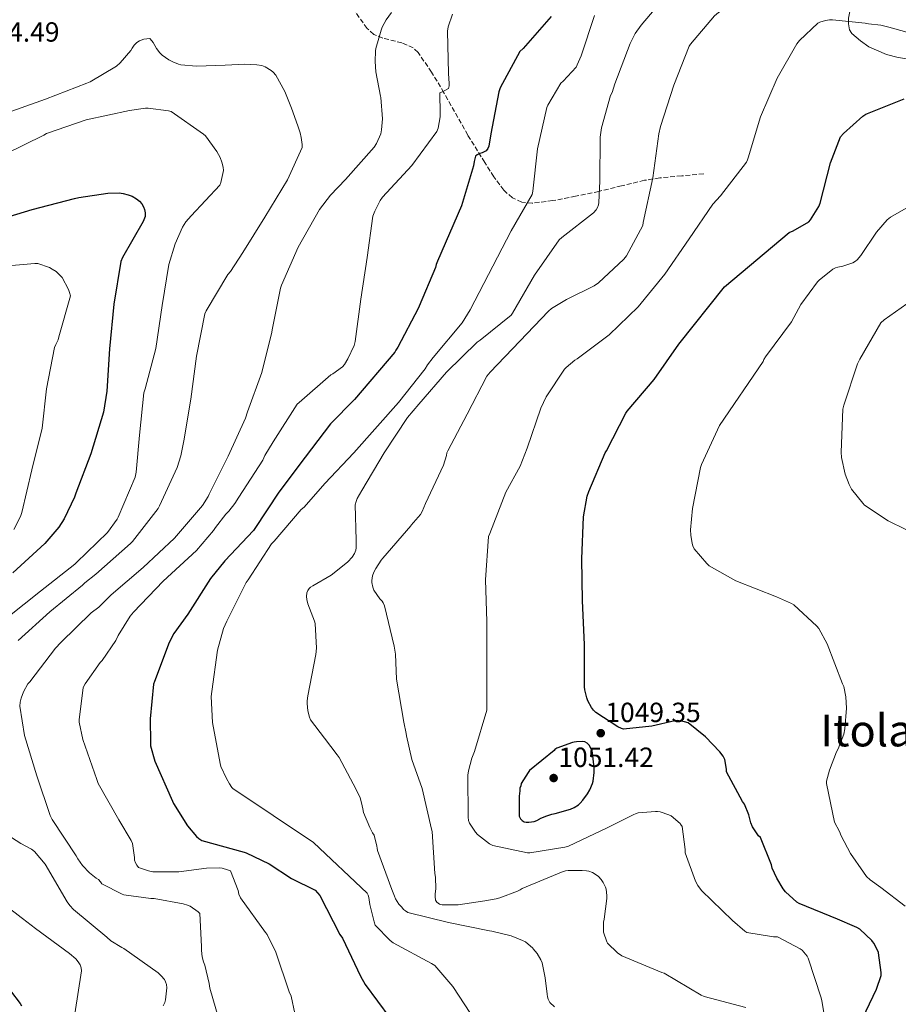
# Model space of a CAD drawing. Units: metres. Extents: x 627531 to 630974, y 4750437 to 4752814.
# Drawn here: x 628883 to 629200, y 4752203 to 4752558 of the extents above; entities that cross this region are included whole.
import ezdxf
from ezdxf.enums import TextEntityAlignment as Align

# ---------------------------------------------------------------- set-up
doc = ezdxf.new("R2010")
doc.units = ezdxf.units.M
doc.header["$MEASUREMENT"] = 0
doc.linetypes.add('DGN Style 3', pattern=[2.435891, 1.739922, -0.695969])
for name, color, linetype, lineweight in [('Cota de punto acotado terreno', 7, 'Continuous', 0), ('Curva de nivel directora', 30, 'Continuous', 30), ('Curva de nivel intermedia', 30, 'Continuous', 0), ('Límite de Concejo', 7, 'Continuous', 0), ('Línea de cambio de uso (parcela vista)', 92, 'Continuous', 0), ('Punto acotado terreno (símbolo)', 7, 'Continuous', 0), ('Senda', 7, 'DGN Style 3', 0), ('Texto de Área (paraje) menor', 7, 'Continuous', 0)]:
    doc.layers.add(name, color=color, linetype=linetype, lineweight=lineweight)
doc.styles.add('Style-Arial', font='arial.ttf')

# ---------------------------------------------------------------- blocks, each defined once
blk = doc.blocks.new('5PATER')
at = {"layer": 'Límite de Concejo', "linetype": 'Continuous', "lineweight": 0}
h = blk.add_hatch(color=51, dxfattribs=at)
edge = h.paths.add_edge_path()
edge.add_ellipse((0, 0), major_axis=(-0.11, -0.111), ratio=0.999422, start_angle=0, end_angle=360)

msp = doc.modelspace()

# ---------------------------------------------------------------- linework, layer by layer
at = {"layer": 'Curva de nivel directora', "color": 30, "linetype": 'Continuous', "lineweight": 30, "flags": 128}
for points, elevation in [([(629074.67, 4752559.46), (629064.59, 4752547.98), (629063.41, 4752546.89), (629056.27, 4752533.66), (629055.75, 4752532.3), (629052.92, 4752517.14), (629052.12, 4752512.63), (629051.84, 4752511.75), (629051.22, 4752510.93), (629050.49, 4752510.54), (629049.71, 4752510.29), (629048.91, 4752510.03), (629047.98, 4752509.53), (629047.3, 4752509.04), (629046.89, 4752507.09), (629046.63, 4752505.52), (629042.33, 4752491.13), (629033.68, 4752471.12), (629033.2, 4752469.95), (629032.9, 4752468.85), (629026.97, 4752454.89), (629026.62, 4752453.94), (629019.27, 4752440.05), (629018.61, 4752438.94), (629018.18, 4752438.26)], 1025), ([(629130.46, 4752299.25), (629124.13, 4752304.29), (629122.87, 4752304.69), (629120.26, 4752305.15), (629119.33, 4752305.05), (629111.06, 4752303.1), (629100.88, 4752302.01), (629100.08, 4752302.26), (629098.82, 4752302.87), (629090.81, 4752308.04), (629089.96, 4752308.89), (629089.24, 4752309.87), (629087.92, 4752312.31), (629087.52, 4752313.35), (629086.81, 4752316.26), (629086.7, 4752317.37), (629086.73, 4752332.57), (629086.05, 4752348.33), (629085.77, 4752363.61), (629086.38, 4752378.77), (629087.68, 4752386.22), (629088.32, 4752387.93), (629094.25, 4752401.81), (629094.71, 4752402.56), (629101.71, 4752416.16), (629102.2, 4752416.87), (629111.92, 4752428.37), (629120.82, 4752441.1), (629137.31, 4752461.84), (629160.65, 4752481.41), (629162.13, 4752482.02), (629167.82, 4752485.31), (629168.44, 4752486.06), (629171.43, 4752490.79), (629171.84, 4752492), (629175.55, 4752506.64), (629179.27, 4752515.96), (629180.29, 4752517.19), (629187.27, 4752523.54), (629188.36, 4752524.15), (629202.19, 4752529.69)], 1050), ([(628871.66, 4752485.05), (628887.21, 4752489.73), (628902.54, 4752493.72), (628904.04, 4752494.14), (628914.52, 4752495.66), (628918.62, 4752495.73), (628920.07, 4752495.57), (628921.9, 4752495.11), (628923.31, 4752494.54), (628924.94, 4752493.59), (628925.98, 4752492.78), (628926.82, 4752491.83), (628927.44, 4752490.77), (628927.78, 4752489.81), (628928.02, 4752488.5), (628927.96, 4752487.18), (628927.28, 4752485.42), (628919.82, 4752472.39), (628919.17, 4752471), (628916.66, 4752455.58), (628915.14, 4752439.47), (628914.13, 4752424.19), (628912.93, 4752416.54), (628908.39, 4752401.5), (628903.02, 4752387.24), (628902.54, 4752385.79), (628898.78, 4752378.03), (628896.77, 4752374.96), (628891.76, 4752369.04), (628880.26, 4752358.47)], 1000), ([(629018.18, 4752438.26), (629003.58, 4752421.14), (628994.97, 4752412.34), (628985.86, 4752400.31), (628976.31, 4752387.7), (628967.63, 4752374.5), (628967.15, 4752373.81), (628956.83, 4752362.85), (628951.61, 4752356.51), (628943.4, 4752343.62), (628938.42, 4752336.58), (628936.71, 4752333.33), (628931.43, 4752319.27), (628931.08, 4752318.23), (628929.77, 4752305.7), (628929.92, 4752297.13), (628929.95, 4752296.9), (628929.98, 4752296), (628931.56, 4752290.45), (628937.93, 4752276.05), (628938.24, 4752275.2), (628943.31, 4752267.15), (628946.58, 4752263.27), (628947.34, 4752262.57), (628948.5, 4752261.82), (628963.77, 4752257.62), (628964.56, 4752257.4), (628972.78, 4752253.38), (628980.85, 4752248.06), (628989.4, 4752243.81), (628990.33, 4752242.86), (628991.06, 4752241.9), (628998.4, 4752227.87), (628999.32, 4752226.46), (629005.79, 4752212.83), (629007.47, 4752209.8), (629016.42, 4752197.76)], 1025), ([(629183.39, 4752189.67), (629192.24, 4752208.1), (629193.88, 4752213.06), (629193.88, 4752214.14), (629192.99, 4752221.16), (629192.94, 4752221.33), (629191.41, 4752224.57), (629190.79, 4752225.32), (629190.54, 4752225.64), (629186.22, 4752229.71), (629185.11, 4752230.31), (629184.23, 4752230.76), (629178.14, 4752233.4), (629164.23, 4752239.03), (629163.45, 4752239.55), (629159.3, 4752243.25), (629158.48, 4752244.29), (629156.17, 4752248.15), (629154.53, 4752251.85), (629154.24, 4752253.03), (629150.27, 4752262.86), (629149.63, 4752263.51), (629147.38, 4752266.73), (629146.82, 4752268.17), (629146.08, 4752271.11), (629144.49, 4752274.94), (629143.8, 4752275.88), (629138, 4752286.6), (629138, 4752287.51), (629137.48, 4752291.09), (629136.84, 4752292.24), (629135.62, 4752293.89), (629130.46, 4752299.25)], 1050), ([(629085.83, 4752297.56), (629083.84, 4752297.47), (629082.96, 4752297.3), (629082.36, 4752297.17), (629076.79, 4752295.1), (629075.96, 4752294.64), (629075.73, 4752294.36), (629066.9, 4752287.11), (629066.33, 4752286.42), (629063.82, 4752282.42), (629063.7, 4752281.58), (629063.35, 4752280.65), (629063.35, 4752279.74), (629063.11, 4752277.81), (629063.15, 4752270.65), (629063.66, 4752269.68), (629064.22, 4752268.99), (629064.93, 4752268.52), (629065.64, 4752268.42), (629066.57, 4752268.42), (629068.53, 4752268.69), (629069.53, 4752269.08), (629070.58, 4752269.65), (629070.74, 4752269.75), (629072.73, 4752270.63), (629074.91, 4752271.27), (629076.15, 4752271.55), (629081.71, 4752273.15), (629082.98, 4752273.76), (629084.51, 4752274.73), (629085.17, 4752275.33), (629086.18, 4752276.37), (629087.87, 4752278.67), (629088.68, 4752280.13), (629089.57, 4752282.37), (629089.81, 4752283.29), (629090.24, 4752286.31), (629090.27, 4752288.01), (629089.68, 4752293.46), (629089.44, 4752294.34), (629088.94, 4752295.41), (629088.42, 4752296.2), (629087.65, 4752296.98), (629086.88, 4752297.43), (629086.79, 4752297.46), (629085.83, 4752297.56)], 1050), ([(628879.39, 4752207.51), (628882.85, 4752202.97), (628883.37, 4752202.07)], 1000)]:
    msp.add_lwpolyline(points, dxfattribs=dict(at, elevation=elevation))
at = {"layer": 'Curva de nivel intermedia', "color": 30, "linetype": 'Continuous', "lineweight": 0, "flags": 128}
for points, elevation in [([(629091.9, 4752492.26), (629092.24, 4752500.04), (629092.43, 4752515.87), (629092.93, 4752519.31), (629096.17, 4752531), (629096.67, 4752532.04), (629097.73, 4752535.19), (629103.19, 4752549.76), (629105.09, 4752553.39), (629107.17, 4752556.34), (629117.33, 4752568.4), (629117.93, 4752568.94), (629129.66, 4752578.97), (629130.41, 4752579.45), (629136.54, 4752582.28), (629142.17, 4752584), (629145.71, 4752584.61), (629161.05, 4752585.52), (629176.99, 4752586.28), (629193.24, 4752586.11), (629208.46, 4752584.52)], 1035), ([(629118.98, 4752534.73), (629124.59, 4752548.72), (629125.06, 4752549.45), (629133.71, 4752559.76), (629135.19, 4752560.96), (629147.95, 4752569.32), (629148.74, 4752569.65), (629154.28, 4752571.2), (629156.9, 4752571.54), (629172.5, 4752572.57), (629188.12, 4752572.15), (629204.01, 4752571.71)], 1040), ([(629047.59, 4752196.12), (629039.13, 4752209.07), (629032.72, 4752216.66), (629031.47, 4752217.4), (629017.55, 4752224.8), (629016.51, 4752225.65), (629011.15, 4752231.26), (629010.71, 4752232.4), (629009.15, 4752238.64), (629008.85, 4752241.15), (629008.58, 4752242.02), (629008.19, 4752242.74), (628988.82, 4752261.02), (628959.72, 4752280.57), (628959.36, 4752280.94), (628958.44, 4752282.22), (628957.37, 4752284.14), (628955.38, 4752288.5), (628955.05, 4752289.58), (628952.38, 4752304.42), (628951.87, 4752313.86), (628952.04, 4752315.6), (628954.13, 4752330.53), (628956.33, 4752338.36), (628957.52, 4752341.06), (628964.47, 4752355), (628965.17, 4752356.02), (628973.64, 4752368.93), (628974.6, 4752370), (628984.42, 4752381.34), (628985.47, 4752382.27), (628992.97, 4752390.78), (629003.42, 4752401.82), (629019.53, 4752420.05), (629029.18, 4752432.2), (629030.01, 4752433.62), (629032.07, 4752436.24), (629042.48, 4752448.77), (629045.46, 4752453.55), (629060.25, 4752482.03), (629067.79, 4752495.21), (629068.03, 4752496.36), (629069.73, 4752511.69), (629073.07, 4752526.65), (629073.45, 4752527.5), (629078.23, 4752535.37), (629079.08, 4752536.08), (629083.77, 4752541.2), (629084.04, 4752542.06), (629085.52, 4752545.26), (629090.29, 4752559.89)], 1030), ([(629016.98, 4752560.9), (629015.11, 4752558.32), (629013.67, 4752555.6), (629013.23, 4752554.55), (629011.38, 4752547.92), (629011.26, 4752547.13), (629011.05, 4752543.25), (629011.32, 4752539.45), (629013.07, 4752530.76), (629013.2, 4752530.22), (629013.71, 4752522.5), (629013.43, 4752518.5), (629013.15, 4752517.09), (629011.63, 4752513.61), (629010.8, 4752512.28), (629000.44, 4752500.63), (628994.92, 4752494.95), (628991.02, 4752489.75), (628983.32, 4752476.16), (628977.22, 4752462.4), (628976.86, 4752461.39), (628973.89, 4752446.34), (628973.78, 4752445.48), (628970.11, 4752430.89), (628964.98, 4752416.63)], 1015), ([(629038.99, 4752560.35), (629037.5, 4752555.81), (629037.18, 4752554.13), (629037.59, 4752538.93), (629037.83, 4752535.29), (629037.78, 4752534.41), (629037.57, 4752533.47), (629035.41, 4752532.29), (629034.47, 4752531.91), (629034.53, 4752524.33), (629034.53, 4752523.2), (629033.83, 4752519.19), (629033.43, 4752517.89), (629024.39, 4752505.61), (629013.81, 4752494.23), (629012.86, 4752492.97)], 1020), ([(629114.12, 4752272.13), (629113.13, 4752272.3), (629112.33, 4752272.33), (629106.17, 4752271.78), (629105.39, 4752271.53), (629104.35, 4752271.07), (629094.91, 4752266.39), (629081, 4752259.81), (629079.6, 4752259.39), (629067, 4752257.3), (629066.14, 4752257.37), (629053.56, 4752259.94), (629052.39, 4752260.64), (629048.1, 4752263.97), (629047.36, 4752264.82), (629045.17, 4752268.09), (629044.83, 4752269.02), (629044.69, 4752270.18), (629044.64, 4752285.38), (629044.84, 4752287), (629046.02, 4752291.5), (629047.02, 4752293.98), (629051.48, 4752308.85), (629051.48, 4752310.68), (629051.46, 4752325.69), (629051.4, 4752340.9), (629051.01, 4752356.01), (629052.11, 4752371.61), (629052.49, 4752372.74), (629058.33, 4752387.68), (629063.53, 4752397.09), (629066.05, 4752403.5), (629070.93, 4752417.97), (629072.93, 4752422.13), (629079.53, 4752432.08), (629080.08, 4752432.71), (629083.29, 4752435.34), (629084.07, 4752435.79), (629095.66, 4752444.46), (629106.09, 4752454.64), (629115.75, 4752466.45), (629124.58, 4752479.15), (629133.05, 4752491.66), (629135.82, 4752494.72), (629145.22, 4752506.92), (629145.6, 4752507.66), (629145.84, 4752508.44), (629150.35, 4752523.21), (629156.3, 4752537.24), (629163.48, 4752549.63), (629164.43, 4752550.8), (629171, 4752557.07), (629171.8, 4752557.45), (629173.79, 4752558.08), (629175.23, 4752558.29), (629176.36, 4752558.32), (629188.14, 4752557.14), (629189.36, 4752556.84), (629193.78, 4752556.33), (629196.69, 4752555.6), (629211.88, 4752551.39)], 1045), ([(628877.74, 4752524.51), (628892.03, 4752529.66), (628906.89, 4752535.41), (628908.19, 4752535.9), (628917.61, 4752541.6), (628919.01, 4752542.71), (628922.83, 4752547.25), (628923.35, 4752548.1), (628924.06, 4752549.1), (628924.96, 4752550.04), (628925.97, 4752550.72), (628927.51, 4752551.26), (628928.63, 4752551.46), (628929.68, 4752551.51), (628929.81, 4752551.48), (628930.95, 4752550.04), (628932.16, 4752547.9), (628933.33, 4752546.35), (628934.11, 4752545.57), (628936.53, 4752543.82), (628937.95, 4752543.07), (628940.08, 4752542.29), (628940.91, 4752542.02), (628946.61, 4752541.54), (628956.89, 4752541.96), (628964, 4752542.26), (628968.31, 4752542.06), (628970.16, 4752541.73), (628971.38, 4752541.34), (628973.59, 4752539.92), (628974.24, 4752539.33), (628975.2, 4752538.25), (628978.45, 4752532.4), (628980.83, 4752526.37), (628983.14, 4752520), (628984.02, 4752517.47), (628984.38, 4752515.74), (628984.7, 4752513.26), (628984.7, 4752512.16), (628979.46, 4752500.43), (628971.29, 4752487.02), (628963.34, 4752474.23), (628958.83, 4752467.37), (628957.87, 4752466.26), (628950.04, 4752453.1), (628949.59, 4752452.06), (628946.53, 4752436.72), (628944.49, 4752421.25), (628941.98, 4752406.18), (628940.94, 4752400.74), (628939.59, 4752396.54), (628933.15, 4752382.67), (628932.65, 4752381.75), (628923.45, 4752369.88), (628922.7, 4752369.05), (628910.15, 4752358.07), (628906.27, 4752354.92), (628905.43, 4752354.05), (628893.52, 4752344.4), (628882.1, 4752334.1)], 1010), ([(629145.05, 4752201.51), (629129.95, 4752205.42), (629128.92, 4752205.97), (629115.56, 4752213.83), (629114.68, 4752214.16), (629100.17, 4752220.14), (629098.69, 4752221.21), (629095.1, 4752224.65), (629094.79, 4752225.25), (629093.59, 4752228.69), (629093.59, 4752229.7), (629093.63, 4752232.32), (629093.79, 4752233.37), (629094.86, 4752240.79), (629094.85, 4752241.94), (629094.54, 4752244.16), (629094.29, 4752244.93), (629093.49, 4752246.59), (629092.76, 4752247.67), (629091.78, 4752248.78), (629090.56, 4752249.69), (629089.6, 4752250.19), (629088.31, 4752250.67), (629087.44, 4752250.86), (629085.88, 4752250.99), (629080.81, 4752250.93), (629079.91, 4752250.81), (629078.43, 4752250.41), (629064.16, 4752244.47), (629063.49, 4752243.98), (629062.56, 4752243.49), (629056.19, 4752241.06), (629054.83, 4752240.78), (629050.77, 4752240.05), (629041.12, 4752238.58), (629035.3, 4752238.5), (629034.37, 4752238.83), (629033.39, 4752239.54), (629032.91, 4752240.26), (629032.74, 4752241.52), (629032.79, 4752242.58), (629032.98, 4752244.34), (629032.9, 4752248.5), (629032.67, 4752249.88), (629031.67, 4752265.04), (629031.48, 4752265.84), (629028.14, 4752280.55), (629024.31, 4752291.08), (629022.4, 4752299.6), (629022.34, 4752300.44), (629021.5, 4752304.5), (629018.84, 4752320.1), (629018.43, 4752329.13), (629017.94, 4752331.99), (629014.45, 4752346.62), (629014, 4752347.63), (629013.59, 4752348.22), (629012.82, 4752349.06), (629010.64, 4752352.26), (629010.27, 4752353.29), (629009.89, 4752354.97), (629009.89, 4752355.79), (629010.17, 4752357.4), (629010.65, 4752358.74), (629011.29, 4752360.01), (629013.31, 4752363.12), (629013.85, 4752363.82), (629023.97, 4752375.53), (629024.17, 4752375.72), (629027.43, 4752379.59), (629028.05, 4752380.63), (629029.28, 4752383.53), (629035.77, 4752397.35), (629036.91, 4752400.91), (629037.02, 4752401.83), (629037.34, 4752402.59), (629044.33, 4752415.88), (629051.4, 4752429.53), (629052.64, 4752430.99), (629063.34, 4752442.14), (629073.68, 4752453.09), (629074.86, 4752454.01), (629080.28, 4752457.19), (629090.28, 4752462.19), (629091.79, 4752463.29), (629100.94, 4752471.76), (629101.86, 4752473.04), (629107.78, 4752483.97), (629107.92, 4752485.02), (629111.4, 4752501.22), (629113.54, 4752517.05), (629114.23, 4752519.7), (629118.98, 4752534.73)], 1040), ([(628877.42, 4752509.8), (628891.4, 4752516.63), (628892.42, 4752517.22), (628906.67, 4752522.16), (628922.33, 4752525.58), (628928.18, 4752526.33), (628929.07, 4752526.33), (628936.5, 4752525.37), (628937.39, 4752525.14), (628949.11, 4752516.97), (628949.79, 4752516.35), (628953.91, 4752510.74), (628955.11, 4752508.54), (628955.75, 4752506.87), (628956.18, 4752505.06), (628956.28, 4752503.9), (628955.35, 4752499.57), (628954.99, 4752498.53), (628944.57, 4752487.5), (628942.75, 4752485.34), (628941.53, 4752483.42), (628938.82, 4752477.38), (628936.59, 4752469.91), (628934.18, 4752455.1), (628931.92, 4752439.52), (628927.97, 4752424.96), (628927.53, 4752423.51), (628925.95, 4752408.21), (628924.81, 4752394.9), (628924.43, 4752393.07), (628918.27, 4752378.63), (628917.91, 4752377.86), (628914.35, 4752373.1), (628903.21, 4752362.19), (628902.64, 4752361.6), (628890.25, 4752351.87), (628878.44, 4752342.5)], 1005), ([(629012.86, 4752492.97), (629010.93, 4752489.17), (629010.29, 4752487.36), (629008.22, 4752472.4), (629005.9, 4752457.36), (629003.85, 4752442.03), (629003.48, 4752440.62), (629001.24, 4752435.78), (628999.97, 4752433.76), (628999.26, 4752432.93), (628995.83, 4752430.4), (628995.11, 4752430), (628983.61, 4752419.99), (628982.98, 4752419.39), (628974.25, 4752405.78), (628971.25, 4752400.91), (628970.48, 4752399.21), (628961.8, 4752385.86), (628960.38, 4752383.49), (628958.2, 4752380.75), (628957.17, 4752379.74), (628953.37, 4752374.88), (628952.75, 4752373.84), (628946.57, 4752366.54), (628934.55, 4752355.43), (628923.74, 4752344.24), (628922.63, 4752342.87), (628918.25, 4752335.82), (628917.44, 4752334.04), (628912.44, 4752326.85), (628911.73, 4752326.07), (628906.33, 4752318.44), (628905.58, 4752317.04), (628904.12, 4752305.35), (628904.13, 4752304.51), (628905.44, 4752298.27), (628910.6, 4752283.79), (628911.02, 4752282.35), (628918.46, 4752269.27), (628923.01, 4752261.82), (628923.48, 4752260.76), (628924.2, 4752255.63), (628924.2, 4752254.67), (628924.49, 4752253.75), (628924.95, 4752252.83), (628925.66, 4752252.09), (628929.2, 4752250.82), (628930.78, 4752250.47), (628940.19, 4752250.51), (628950.13, 4752251.86), (628954.96, 4752251.88), (628955.83, 4752251.78), (628957.72, 4752251.26), (628958.8, 4752250.79), (628961.59, 4752243.79), (628961.91, 4752242.4), (628962.44, 4752241.12), (628971.46, 4752228.62), (628972.13, 4752227.82), (628975.22, 4752221.49), (628980.05, 4752207.14), (628980.73, 4752205.59), (628982.09, 4752199.3)], 1020), ([(629075.95, 4752201.69), (629074.24, 4752203.23), (629073.61, 4752204.46), (629073.42, 4752205.28), (629073.23, 4752206.27), (629072.48, 4752212.14), (629071.39, 4752217.59), (629070.93, 4752218.7), (629069.58, 4752220.98), (629068.24, 4752222.69), (629068.08, 4752222.87), (629065.4, 4752225.22), (629064.29, 4752225.72), (629060.23, 4752227.3), (629053.22, 4752229.06), (629052.39, 4752229.13), (629037.64, 4752232.2), (629022.91, 4752235.82), (629022.07, 4752236.34), (629021.39, 4752236.9), (629020.68, 4752237.71), (629019.71, 4752238.83), (629018.44, 4752240.77), (629018.05, 4752241.68), (629017.09, 4752244.04), (629011.99, 4752258.22), (629011.86, 4752259.07), (629011.76, 4752259.76), (629010.69, 4752263.73), (629010.2, 4752264.61), (629009.16, 4752266.46), (629006.89, 4752271.92), (629006.64, 4752273.21), (629006.22, 4752275.4), (629005.64, 4752277.19), (629003.92, 4752280.9), (629003.19, 4752282.3), (628998.12, 4752291.76), (628997.36, 4752292.71), (628992.8, 4752298.77), (628987.8, 4752305.38), (628987.4, 4752306.36), (628986.81, 4752308.66), (628986.51, 4752311.3), (628986.54, 4752312.3), (628986.77, 4752314.1), (628989.71, 4752328.95), (628989.88, 4752331.3), (628989.41, 4752340.22), (628989.14, 4752341.01), (628986.78, 4752347.26), (628986.42, 4752348.83), (628986.34, 4752349.93), (628986.45, 4752351.28), (628986.79, 4752352.12), (628987.3, 4752352.88), (628987.78, 4752353.31), (628988.61, 4752353.78), (628995.15, 4752357.66), (629001.13, 4752362.33), (629001.83, 4752363.08), (629002.25, 4752363.53), (629002.78, 4752364.14), (629003.65, 4752365.46), (629004.1, 4752366.66), (629004.21, 4752367.49), (629004.21, 4752370.14), (629004.21, 4752370.33), (629003.93, 4752383.02), (629004.19, 4752384.3), (629004.63, 4752385.37), (629006.26, 4752388.21), (629014.39, 4752401.86), (629022.79, 4752414.65), (629026.85, 4752419.41), (629036.92, 4752431.01), (629047.96, 4752441.84), (629049.06, 4752442.53), (629060.2, 4752451.59), (629060.7, 4752452.32), (629068.68, 4752466), (629077.62, 4752478.82), (629078.56, 4752479.6), (629089.95, 4752488.59), (629090.92, 4752489.6), (629091.48, 4752490.49), (629091.82, 4752491.45), (629091.9, 4752492.26)], 1035), ([(629129, 4752397.64), (629135.46, 4752411.75), (629151.23, 4752434.86), (629151.57, 4752435.6), (629152.17, 4752436.55), (629161.46, 4752449.23), (629164.89, 4752455.47), (629170.97, 4752463.63), (629171.53, 4752464.22), (629176.45, 4752468.22), (629177.45, 4752468.7), (629178.25, 4752468.94), (629180.05, 4752469.26), (629183.72, 4752470.47), (629184.62, 4752471.06), (629185.23, 4752471.6), (629186.57, 4752473.14), (629192.26, 4752481.6), (629196.12, 4752486), (629197.32, 4752486.94), (629210.34, 4752494.46)], 1055), ([(628875.5, 4752469.15), (628888.19, 4752470.27), (628889.25, 4752470.23), (628893.39, 4752468.8), (628894.47, 4752468.24), (628895.8, 4752467.32), (628897.44, 4752465.84), (628898.01, 4752465.19), (628900.3, 4752460.85), (628900.7, 4752459.76), (628900.98, 4752458.52), (628896.85, 4752443.77), (628896.54, 4752442.68), (628895.79, 4752440.94), (628895.22, 4752439.96), (628892.4, 4752425), (628890.75, 4752410.71), (628887.12, 4752395.77), (628883.44, 4752380.27), (628883, 4752378.84), (628880.6, 4752374.12)], 995), ([(629202.83, 4752374.11), (629196.46, 4752377.26), (629187.91, 4752382.98), (629187.23, 4752383.62), (629183.2, 4752388.76), (629182.32, 4752390.46), (629180.96, 4752394.19), (629179.62, 4752400.14), (629179.45, 4752402.11), (629180.05, 4752417.65), (629180.45, 4752419.05), (629185.39, 4752433.96), (629186.25, 4752435.72), (629193.78, 4752448.85), (629194.99, 4752449.95), (629205.21, 4752457.07)], 1060), ([(628964.98, 4752416.63), (628964.28, 4752414.37), (628958.05, 4752400.64), (628951.16, 4752386.9), (628950.81, 4752386.13), (628948.77, 4752382.85), (628938.56, 4752371.02), (628927.28, 4752360.46), (628915.76, 4752350.57), (628911.3, 4752346.15), (628908.48, 4752344.03), (628897.57, 4752333.32), (628895.56, 4752331.31), (628886.34, 4752319.18), (628885.63, 4752318.4), (628884.06, 4752315.51), (628883.2, 4752313.25), (628882.88, 4752311.82), (628882.72, 4752310.31), (628884.46, 4752299.68), (628888.83, 4752285.12), (628893.75, 4752270.83), (628894.43, 4752269.37), (628903.07, 4752256.23), (628903.67, 4752255.12), (628905.43, 4752252.71), (628907.93, 4752250.11), (628910.26, 4752248.22), (628911.1, 4752247.71), (628911.85, 4752246.92), (628912.35, 4752246.15), (628919.68, 4752242.39), (628920.26, 4752242.19), (628930.07, 4752240.87), (628931.22, 4752240.87), (628941.73, 4752238.97), (628943.26, 4752238.49), (628944.26, 4752238.07), (628947.12, 4752236.06), (628947.79, 4752235.43), (628948.35, 4752223.47), (628948.34, 4752222.02), (628948.61, 4752219.8), (628949.12, 4752217.92), (628949.59, 4752216.8), (628951.17, 4752210.18), (628951.34, 4752208.5), (628955.69, 4752193.47)], 1015), ([(629202.6, 4752238.13), (629193.8, 4752244.79), (629189.95, 4752247.56), (629188.67, 4752248.83), (629187.55, 4752250.33), (629182.8, 4752257.1), (629179.41, 4752263.54), (629178.84, 4752265.08), (629177.11, 4752268.43), (629174.11, 4752282.36), (629174.22, 4752283.23), (629175.22, 4752287.18), (629177.81, 4752293.84), (629178.43, 4752294.95), (629180.46, 4752300.26), (629180.83, 4752302.1), (629181.38, 4752309.59), (629181.15, 4752313.72), (629180.41, 4752317.38), (629179.97, 4752318.45), (629174.39, 4752332.87), (629171.37, 4752338.36), (629170.64, 4752339.25), (629162.36, 4752346.99), (629161.55, 4752347.47), (629156.09, 4752349.79), (629141.44, 4752355.66), (629131.8, 4752361.06), (629130.92, 4752361.83), (629126.37, 4752367.18), (629125.86, 4752368.27), (629125.61, 4752369.07), (629125.11, 4752372.08), (629125.04, 4752374.07), (629125.77, 4752381.75), (629128.59, 4752396.58), (629129, 4752397.64)], 1055), ([(629173.56, 4752197.52), (629172.49, 4752203.92), (629172.18, 4752204.92), (629167.56, 4752219.26), (629167.18, 4752219.97), (629165.4, 4752222.19), (629164.7, 4752222.68), (629156.42, 4752226.97), (629155, 4752227.01), (629145.36, 4752228.54), (629144.67, 4752229.02), (629140.26, 4752232.94), (629129.05, 4752243.75), (629127.68, 4752245.49), (629126.85, 4752247.09), (629123.09, 4752257.31), (629123.1, 4752258.53), (629122, 4752266.89), (629121.41, 4752267.71), (629121.24, 4752267.9), (629118.02, 4752270.77), (629117.19, 4752271.11), (629114.12, 4752272.13)], 1045), ([(628870.07, 4752268.98), (628883.15, 4752260.71), (628886.91, 4752258.67), (628887.99, 4752257.88), (628891.86, 4752253.19), (628899.8, 4752239.64), (628900.74, 4752238.29), (628902.09, 4752236.93), (628914.15, 4752226.91), (628915.62, 4752225.57), (628919.57, 4752223.14), (628920.31, 4752222.8), (628932.67, 4752213.94), (628933.82, 4752212.9), (628934.97, 4752211.55), (628935.39, 4752210.78), (628935.71, 4752209.75), (628935.85, 4752208.58), (628935.32, 4752204.22), (628935.1, 4752203.31), (628934.56, 4752202.02)], 1010), ([(628875.84, 4752239.61), (628888.38, 4752230.05), (628900.71, 4752220.95)], 1005), ([(628900.71, 4752220.95), (628902.92, 4752219.01), (628903.83, 4752217.97), (628904.48, 4752216.91), (628904.83, 4752215.76), (628905, 4752214.74), (628902.64, 4752199.14)], 1005)]:
    msp.add_lwpolyline(points, dxfattribs=dict(at, elevation=elevation))
at = {"layer": 'Línea de cambio de uso (parcela vista)', "color": 92, "linetype": 'Continuous', "lineweight": 0}
msp.add_polyline3d([(629205.77, 4752543.88, 1047.62), (629200.06, 4752544.7, 1047.71), (629195.8, 4752545.74, 1047.59), (629189.5, 4752548.51, 1047.09), (629186.4, 4752550.64, 1046.7), (629183.36, 4752553.37, 1046.22), (629182.46, 4752554.71, 1045.97), (629182.13, 4752556.78, 1045.56), (629182.08, 4752558.87, 1045.19), (629183.03, 4752563.54, 1044.55), (629183.31, 4752565.88, 1044.24), (629182.27, 4752568.15, 1043.91), (629179.71, 4752570.13, 1043.38), (629175.57, 4752571.04, 1042.42), (629171.45, 4752570.52, 1041.8), (629165.11, 4752568.58, 1041.54), (629158.84, 4752565.6, 1041.35), (629156.78, 4752563.44, 1041.24), (629154.62, 4752561.69, 1041.1), (629150.94, 4752561.31, 1040.82), (629145.33, 4752561.64, 1040.23), (629139.77, 4752561.63, 1039.56)], dxfattribs=at)
at = {"layer": 'Senda', "color": 7, "linetype": 'DGN Style 3', "lineweight": 0}
msp.add_polyline3d([(629129.79, 4752502.68, 1043.72), (629121.85, 4752501.92, 1041.67), (629113.91, 4752501.15, 1039.62), (629108.41, 4752500.31, 1038.5), (629100.15, 4752498.32, 1037.39), (629091.9, 4752496.29, 1036.04), (629083.53, 4752494.56, 1033.48), (629075.26, 4752492.96, 1030.92), (629067.79, 4752492.03, 1029.63), (629064.06, 4752492.46, 1029.05), (629060.67, 4752493.98, 1028.36), (629057.54, 4752496.74, 1027.36), (629053.95, 4752501.6, 1025.68), (629050.68, 4752506.78, 1024.27), (629044.55, 4752516.65, 1022.52), (629035.96, 4752531.94, 1020.47), (629031.49, 4752539.4, 1019.4), (629026.62, 4752546.46, 1018.12), (629024.84, 4752548.15, 1017.69), (629020.76, 4752549.95, 1016.88), (629013.82, 4752551.71, 1015.64), (629010.67, 4752553.03, 1015.06), (629008.19, 4752555.17, 1014.54), (629002.74, 4752562.9, 1013.24)], dxfattribs=at)

# ---------------------------------------------------------------- block references
at = {"layer": 'Punto acotado terreno (símbolo)', "color": 7, "linetype": 'Continuous', "lineweight": 0, "xscale": 10, "yscale": 10, "zscale": 10}
for p in [(629092.6, 4752300.58, 1049.35), (629075.59, 4752284.36, 1051.42)]:
    msp.add_blockref('5PATER', p, dxfattribs=at)

# ---------------------------------------------------------------- texts
at = {"layer": 'Cota de punto acotado terreno', "color": 7, "linetype": 'Continuous', "lineweight": 0, "style": 'Style-Arial'}
for s, p in [('1014.49', (628862.61, 4752550.4, 1014.49)), ('1049.35', (629094.26, 4752304.58, 1049.35)), ('1051.42', (629077.32, 4752288.36, 1051.42))]:
    msp.add_text(s, height=7, dxfattribs=at).set_placement(p)
at = {"layer": 'Texto de Área (paraje) menor', "color": 7, "linetype": 'Continuous', "lineweight": 0, "style": 'Style-Arial'}
msp.add_text('Itolatz', height=11.5, dxfattribs=at).set_placement((629195.3, 4752301.55, 1054.47), align=Align.MIDDLE_CENTER)

doc.saveas('drawing.dxf')
